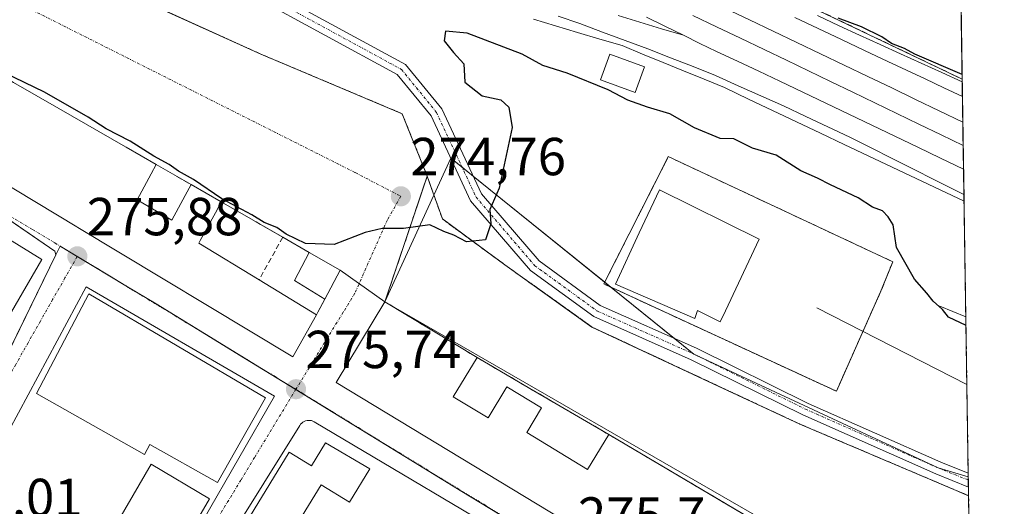
# Model space of a CAD drawing. Units: metres. Extents: x 607104 to 608416, y 4669106 to 4671424.
# Drawn here: x 608229 to 608414, y 4669556 to 4669647 of the extents above; entities that cross this region are included whole.
import ezdxf
from ezdxf.enums import TextEntityAlignment as Align

# ---------------------------------------------------------------- set-up
doc = ezdxf.new("R2010")
doc.units = ezdxf.units.M
doc.header["$MEASUREMENT"] = 0
for name, pattern in [('TRAZO_Y_PUNTO', [1, 0.5, -0.25, 0, -0.25]), ('TRAZOS', [0.75, 0.5, -0.25]), ('TRAZOSX2', [1.5, 1, -0.5])]:
    doc.linetypes.add(name, pattern=pattern)
for name, color, linetype, lineweight in [('Alambrada', 19, 'TRAZOS', 0), ('Camino', 19, 'Continuous', 0), ('Camino Cxs', 19, 'Continuous', 0), ('Camino eje', 39, 'TRAZO_Y_PUNTO', 13), ('Carátula', 7, 'Continuous', 5), ('Comarca CxS', 133, 'Continuous', 0), ('Comunidad Autónoma CxS', 142, 'Continuous', 0), ('Curva de nivel maestra', 36, 'Continuous', 30), ('Edificación', 1, 'Continuous', 13), ('Edificación Cxs', 1, 'Continuous', 13), ('Edificación ligera', 1, 'Continuous', 0), ('Edificación ligera Cxs', 1, 'Continuous', 0), ('Elemento construido', 1, 'Continuous', 0), ('Estación ferroviaria Cxs', 135, 'Continuous', 0), ('Estación ferroviaria superficial', 135, 'TRAZOSX2', 0), ('Explanada', 19, 'Continuous', 0), ('Explanada Cxs', 19, 'Continuous', 0), ('Ferrocarril', 142, 'Continuous', 0), ('Ferrocarril eje', 144, 'Continuous', 13), ('Instalación de energía eléctrica', 135, 'TRAZOSX2', 0), ('Instalación de energía eléctrica Cxs', 135, 'Continuous', 0), ('Municipio CxS', 142, 'Continuous', 0), ('Muro lineal', 1, 'TRAZOSX2', 13), ('Núcleo urbano', 19, 'Continuous', 0), ('Núcleo urbano CxS', 19, 'Continuous', 0), ('Obra de contención lineal', 1, 'TRAZOSX2', 13), ('Parque-jardín', 135, 'TRAZOSX2', 0), ('Parque-jardín CxS', 135, 'Continuous', 0), ('Provincia CxS', 1, 'Continuous', 0), ('Punto de cota en terreno', 7, 'Continuous', 0), ('Rótulo de punto de cota en terreno', 19, 'Continuous', 0), ('Tendido', 6, 'Continuous', 0), ('Valla', 19, 'TRAZOS', 0), ('Vegetación y arbolado urbanos', 2, 'Continuous', 0), ('Vegetación y arbolados urbanos CxS', 144, 'Continuous', 0), ('Vía urbana Cxs', 5, 'Continuous', 0), ('Vía urbana eje', 5, 'TRAZO_Y_PUNTO', 0)]:
    doc.layers.add(name, color=color, linetype=linetype, lineweight=lineweight)
doc.styles.add('Arial', font='txt', dxfattribs={"height": 0.2})

# ---------------------------------------------------------------- blocks, each defined once
blk = doc.blocks.new('5PATER')
at = {"layer": 'Carátula', "linetype": 'Continuous', "lineweight": 5}
h = blk.add_hatch(color=250, dxfattribs=at)
edge = h.paths.add_edge_path()
edge.add_ellipse((0, 0.01), major_axis=(-1.33, -1.34), ratio=0.999422, start_angle=0, end_angle=360)
blk = doc.blocks.new('*U158')
at = {"layer": 'Ferrocarril', "color": 142, "linetype": 'Continuous', "lineweight": 0}
blk.add_polyline3d([(608378.79, 4669647.93, 274.71), (608382.85, 4669645.98, 274.8), (608386.7, 4669644.23, 274.41), (608390.54, 4669642.48, 274.72), (608394.38, 4669640.73, 274.72), (608398.22, 4669638.99, 274.46), (608402.06, 4669637.24, 274.57), (608405.91, 4669635.49, 274.71), (608405.95, 4669633.01, 274.25), (608405.98, 4669631.03, 274.25), (608406.04, 4669626.56, 274.26), (608406.11, 4669622.1, 274.27), (608406.18, 4669617.63, 274.27), (608406.25, 4669613.17, 274.25), (608406.25, 4669613.17, 274.25), (608401.77, 4669615.3, 274.2), (608397.28, 4669617.42, 274.2), (608392.8, 4669619.55, 274.12), (608388.32, 4669621.67, 274.21), (608383.83, 4669623.79, 274.21), (608379.35, 4669625.92, 274.2), (608374.87, 4669628.05, 274.16), (608370.39, 4669630.17, 274.11), (608365.9, 4669632.29, 274.15), (608361.42, 4669634.42, 274.12), (608357.58, 4669635.99, 274.11), (608353.74, 4669637.57, 274.19), (608349.9, 4669639.14, 274.2), (608346.06, 4669640.71, 274.21), (608342.22, 4669642.28, 274.2), (608338.07, 4669643.52, 274.09), (608333.92, 4669644.75, 274.04), (608329.78, 4669645.98, 274.06), (608325.63, 4669647.21, 274.09)], dxfattribs=at)
blk = doc.blocks.new('*U164')
at = {"layer": 'Vía urbana Cxs', "color": 5, "linetype": 'Continuous', "lineweight": 0}
for points in [[(608209.28, 4669626.94, 275.81), (608240.17, 4669608.37, 275.9), (608240.37, 4669608.25, 275.9), (608280.62, 4669584.04, 275.74), (608285.02, 4669591.91, 275.81), (608285.3, 4669592.41, 275.81), (608286.6, 4669594.86, 275.76), (608289.47, 4669600.25, 275.47), (608283.69, 4669603.58, 275.54), (608278.73, 4669606.43, 275.32), (608267.21, 4669613.05, 275.01), (608261.55, 4669616.3, 275.13), (608255.02, 4669620.05, 275.17), (608249.4, 4669623.28, 275.04), (608249.31, 4669623.33, 275.04), (608236.8, 4669630.52, 275.28), (608228.34, 4669635.37, 275.14)], [(608210.87, 4669669.48, 274.52), (608274.64, 4669640.69, 274.47), (608301.08, 4669629.54, 274.39), (608305.75, 4669617.88, 274.49), (608297.85, 4669594.34, 275.72), (608288.7, 4669579.24, 275.71), (608406.3, 4669508.03, 275.63)], [(608327.08, 4669546.68, 275.71), (608284.62, 4669571.87, 275.73), (608284.37, 4669572, 275.73), (608284.1, 4669572.09, 275.73), (608283.83, 4669572.14, 275.73), (608283.55, 4669572.15, 275.73), (608283.27, 4669572.12, 275.73), (608282.99, 4669572.06, 275.73), (608282.73, 4669571.95, 275.73), (608282.49, 4669571.81, 275.73), (608282.27, 4669571.64, 275.74), (608282.07, 4669571.44, 275.74), (608281.9, 4669571.21, 275.74), (608255.27, 4669528.51, 275.74)], [(608250.48, 4669530.26, 275.83), (608277.19, 4669576.66, 275.75), (608241.94, 4669597.15, 275.88), (608216.52, 4669549.97, 275.96)], [(608207.06, 4669556.52, 275.98), (608233.62, 4669602.28, 275.89), (608184.45, 4669632.59, 275.73)]]:
    blk.add_polyline3d(points, dxfattribs=at)

msp = doc.modelspace()

# ---------------------------------------------------------------- linework, layer by layer
at = {"layer": 'Alambrada', "color": 19, "linetype": 'TRAZOS', "lineweight": 0}
for points in [[(608305.75, 4669617.88, 276.36), (608301.08, 4669629.54, 276.08), (608274.64, 4669640.69, 275.1), (608210.87, 4669669.48, 274.56), (608166.54, 4669686.86, 275.42), (608152.04, 4669694.47, 274.58), (608149.97, 4669693.44, 274.8), (608122.23, 4669700.7, 274.41), (608063.38, 4669720.93, 274.38), (608061.32, 4669717.56, 276.94)], [(608350.89, 4669621.51, 275.38), (608338.82, 4669597.69, 277.8), (608382.35, 4669577.6, 275.26), (608390.62, 4669596.21, 276.19)], [(608308.6, 4669609.84, 274.97), (608320.26, 4669601.28, 275.5), (608336.6, 4669589.62, 275.95), (608375.48, 4669571.46, 275.45), (608407.1, 4669558.04, 275.33)]]:
    msp.add_polyline3d(points, dxfattribs=at)
at = {"layer": 'Camino', "color": 19, "linetype": 'Continuous', "lineweight": 0}
for points in [[(608407.07, 4669559.66, 275.1), (608400.95, 4669562.13, 275.16), (608376.06, 4669573.15, 275.27), (608355.16, 4669583.47, 275.55), (608336.94, 4669591.58, 275.71), (608325.08, 4669600.21, 275.47), (608313.89, 4669613.26, 274.72), (608306.47, 4669629.15, 274.32), (608300.15, 4669636.89, 274.26), (608259.51, 4669659.01, 274.43), (608260.66, 4669661.11, 274.4), (608301.72, 4669638.78, 274.27), (608308.52, 4669630.43, 274.39), (608315.92, 4669614.57, 274.79), (608326.72, 4669601.98, 275.46), (608338.15, 4669593.67, 275.62), (608356.18, 4669585.64, 275.58), (608377.08, 4669575.32, 275.23), (608401.88, 4669564.34, 275.12), (608407.03, 4669562.27, 275.06)], [(608407.03, 4669562.27, 275.06), (608407.07, 4669559.66, 275.1)]]:
    msp.add_polyline3d(points, dxfattribs=at)
at = {"layer": 'Camino Cxs', "color": 19, "linetype": 'Continuous', "lineweight": 0}
msp.add_polyline3d([(608407.03, 4669562.27, 275.06), (608407.07, 4669559.66, 275.1), (608400.95, 4669562.13, 275.16), (608376.06, 4669573.15, 275.27), (608355.16, 4669583.47, 275.55), (608336.94, 4669591.58, 275.71), (608325.08, 4669600.21, 275.47), (608313.89, 4669613.26, 274.72), (608306.47, 4669629.15, 274.32), (608300.15, 4669636.89, 274.26), (608259.51, 4669659.01, 274.43), (608260.66, 4669661.11, 274.4), (608301.72, 4669638.78, 274.27), (608308.52, 4669630.43, 274.39), (608315.92, 4669614.57, 274.79), (608326.72, 4669601.98, 275.46), (608338.15, 4669593.67, 275.62), (608356.18, 4669585.64, 275.58), (608377.08, 4669575.32, 275.23), (608401.88, 4669564.34, 275.12), (608407.03, 4669562.27, 275.06)], close=True, dxfattribs=at)
at = {"layer": 'Camino eje', "color": 39, "linetype": 'TRAZO_Y_PUNTO', "lineweight": 13}
msp.add_polyline3d([(608260.08, 4669660.06, 274.41), (608300.94, 4669637.83, 274.26), (608307.5, 4669629.79, 274.35), (608314.91, 4669613.92, 274.75), (608325.9, 4669601.09, 275.45), (608337.54, 4669592.63, 275.65), (608355.67, 4669584.56, 275.56), (608376.57, 4669574.24, 275.24), (608401.42, 4669563.23, 275.12), (608407.05, 4669560.97, 275.08)], dxfattribs=at)
at = {"layer": 'Comarca CxS', "color": 133, "linetype": 'Continuous', "lineweight": 0}
msp.add_polyline3d([(608381.95, 4671193.62, 264.58), (608413.78, 4669123.51, 276.75), (608413.78, 4669123.51, 276.75), (607481.14, 4669109.41, 281.91)], dxfattribs=at)
at = {"layer": 'Comunidad Autónoma CxS', "color": 142, "linetype": 'Continuous', "lineweight": 0}
msp.add_polyline3d([(608381.95, 4671193.62, 264.58), (608413.78, 4669123.51, 276.75), (608413.78, 4669123.51, 276.75), (607481.14, 4669109.41, 281.91)], dxfattribs=at)
at = {"layer": 'Curva de nivel maestra', "color": 36, "linetype": 'Continuous', "lineweight": 30}
for points in [[(608405.89, 4669636.89, 275), (608397.05, 4669640.69, 275), (608395.11, 4669641.76, 275), (608392.69, 4669642.67, 275), (608390.84, 4669643.94, 275), (608387.02, 4669645.81, 275), (608382.66, 4669647.42, 275)], [(608406.61, 4669589.92, 275), (608403.34, 4669591.48, 275), (608402.23, 4669592.87, 275), (608400.47, 4669594.45, 275), (608399.29, 4669595.93, 275), (608396.94, 4669598.58, 275), (608393.61, 4669604.53, 275), (608393, 4669608.73, 275), (608392.02, 4669610.26, 275), (608390.99, 4669611.39, 275), (608389.08, 4669612.07, 275), (608386.4, 4669613.8, 275), (608381.22, 4669616.2, 275), (608378.84, 4669617.48, 275), (608375.72, 4669618.88, 275), (608371.06, 4669621.79, 275), (608366.62, 4669623.12, 275), (608363.18, 4669624.82, 275), (608360.61, 4669624.92, 275), (608355.8, 4669626.9, 275), (608351.16, 4669629.54, 275), (608346.97, 4669630.74, 275), (608343.3, 4669632.06, 275), (608339.64, 4669634.04, 275), (608331.97, 4669637.12, 275), (608327.43, 4669638.59, 275), (608323.52, 4669640.7, 275), (608313.26, 4669644.59, 275), (608309.2, 4669644.99, 275), (608308.94, 4669643.21, 275), (608310.67, 4669640.99, 275), (608312.6, 4669638.88, 275), (608312.79, 4669635.47, 275), (608316.05, 4669632.88, 275), (608319.53, 4669632.17, 275), (608321.01, 4669630.79, 275), (608321.66, 4669626.95, 275), (608319.24, 4669615.61, 275), (608317.5, 4669611.61, 275), (608317.65, 4669608.95, 275), (608316.7, 4669605.95, 275), (608313.13, 4669605.58, 275), (608310.76, 4669606.78, 275), (608308.85, 4669607.51, 275), (608306.28, 4669608.74, 275), (608301.3, 4669608.04, 275), (608297.3, 4669608.07, 275), (608294.15, 4669607.33, 275), (608288.32, 4669605.06, 275), (608282.95, 4669605.26, 275), (608279.33, 4669606.97, 275), (608277.61, 4669608.26, 275), (608275.21, 4669609.18, 275), (608272.96, 4669610.6, 275), (608267.3, 4669613.61, 275), (608261.99, 4669617.21, 275), (608259.18, 4669618.81, 275), (608257.48, 4669620.04, 275), (608254.61, 4669621.62, 275), (608250.15, 4669624.41, 275), (608245.66, 4669626.72, 275), (608242.32, 4669628.9, 275), (608234.13, 4669633.59, 275), (608226.62, 4669637.2, 275)]]:
    msp.add_polyline3d(points, dxfattribs=at)
at = {"layer": 'Edificación', "color": 1, "linetype": 'Continuous', "lineweight": 13}
for points in [[(608285.02, 4669591.91, 282.35), (608280.62, 4669584.04, 282.34), (608240.37, 4669608.25, 288.51), (608240.37, 4669608.25, 288.53), (608240.17, 4669608.37, 288.92), (608209.28, 4669626.94, 289.15), (608209.26, 4669626.95, 289.15), (608208.73, 4669627.27, 289.08), (608196.53, 4669634.62, 285.83), (608196.37, 4669634.71, 285.83), (608151.03, 4669661.98, 283.15), (608159.02, 4669675.2, 280.74)], [(608255.02, 4669620.05, 280.37), (608249.4, 4669623.28, 280.64), (608249.31, 4669623.33, 280.52), (608236.8, 4669630.52, 278.43), (608228.34, 4669635.37, 279.14), (608220.7, 4669639.76, 278.88), (608220.59, 4669639.83, 278.88), (608217.97, 4669641.33, 279.5), (608208.71, 4669646.65, 280.74), (608208.58, 4669646.72, 280.74), (608204.95, 4669648.81, 281.87), (608204.94, 4669648.82, 281.87), (608204.91, 4669648.83, 281.87), (608195.25, 4669654.38, 279.09)], [(608261.55, 4669616.3, 279.16), (608260.43, 4669614.22, 280.21), (608257.97, 4669609.63, 282.75), (608251.45, 4669613.4, 282.71), (608254.06, 4669618.26, 280.48), (608255.02, 4669620.05, 280.37)], [(608267.21, 4669613.05, 279.79), (608261.55, 4669616.3, 279.16)], [(608367.87, 4669606.08, 283.49), (608361.57, 4669592.67, 283.63), (608360.62, 4669590.6, 280.27), (608356.37, 4669592.73, 282.08), (608355.87, 4669591.23, 279.22), (608340.99, 4669597.65, 281.19), (608345.46, 4669607.25, 282.25), (608349.21, 4669615.28, 278.46), (608367.87, 4669606.08, 283.49)], [(608267.21, 4669613.05, 279.79), (608266.11, 4669611.02, 281.2), (608263.28, 4669605.83, 281.95), (608263.01, 4669605.34, 282.46), (608274.29, 4669598.46, 281.82)], [(608274.29, 4669598.46, 281.82), (608285.02, 4669591.91, 282.35)], [(608275.46, 4669576.36, 284.97), (608266.5, 4669560.49, 284.32), (608253.86, 4669567.62, 287.47), (608252.82, 4669565.78, 280.56), (608232.6, 4669577.19, 284.74), (608242.45, 4669595.85, 288.82), (608275.46, 4669576.36, 284.97)], [(608407.86, 4669508.27, 282.28), (608407.85, 4669508.28, 282.29), (608406.82, 4669508.92, 282.81), (608406.3, 4669508.03, 282.51), (608288.7, 4669579.24, 282.76), (608297.85, 4669594.34, 278.93)], [(608297.85, 4669594.34, 278.93), (608315.09, 4669583.9, 279.48)], [(608315.09, 4669583.9, 279.48), (608310.64, 4669576.55, 282.66), (608317.14, 4669572.62, 282.29), (608320.65, 4669578.42, 279.62), (608327.18, 4669574.48, 280.21), (608324.38, 4669569.86, 286.85), (608335.77, 4669562.96, 286.41), (608339.73, 4669569.51, 282.84)], [(608286.73, 4669567.95, 285.39), (608295.01, 4669563.09, 285.51), (608291.21, 4669556.85, 285.3), (608285.89, 4669560.1, 286.17), (608268.44, 4669531.56, 285.85), (608273.72, 4669528.33, 283.86), (608269.35, 4669521.17, 285.55), (608261.35, 4669526.05, 282.55), (608263.76, 4669529.96, 286.14), (608259.55, 4669532.87, 283.15), (608279.92, 4669566.18, 284.64), (608284.1, 4669563.63, 286.89), (608286.73, 4669567.95, 285.39)], [(608339.73, 4669569.51, 282.84), (608407.54, 4669529.4, 282.81)], [(608245.8, 4669549.68, 286.46), (608245.8, 4669549.69, 286.51), (608254.08, 4669563.96, 288.28), (608265, 4669557.48, 286.18), (608256.9, 4669543.52, 285.73), (608256.74, 4669543.25, 284.82)]]:
    msp.add_polyline3d(points, dxfattribs=at)
at = {"layer": 'Edificación Cxs', "color": 1, "linetype": 'Continuous', "lineweight": 13}
msp.add_polyline3d([(608228.34, 4669635.37, 279.14), (608236.8, 4669630.52, 278.43), (608249.31, 4669623.33, 280.52), (608249.4, 4669623.28, 280.64), (608255.02, 4669620.05, 280.37), (608254.06, 4669618.26, 280.48), (608251.45, 4669613.4, 282.71), (608257.97, 4669609.63, 282.75), (608260.43, 4669614.22, 280.21), (608261.55, 4669616.3, 279.16), (608267.21, 4669613.05, 279.79), (608267.21, 4669613.05, 279.79), (608266.11, 4669611.02, 281.2), (608263.28, 4669605.83, 281.95), (608263.01, 4669605.34, 282.46), (608274.29, 4669598.46, 281.82), (608285.02, 4669591.91, 282.35), (608280.62, 4669584.04, 282.34), (608240.37, 4669608.25, 288.51), (608240.37, 4669608.25, 288.53), (608240.17, 4669608.37, 288.92), (608209.28, 4669626.94, 289.15)], dxfattribs=at)
for points in [[(608367.87, 4669606.08, 283.49), (608361.57, 4669592.67, 283.63), (608360.62, 4669590.6, 280.27), (608356.37, 4669592.73, 282.08), (608355.87, 4669591.23, 279.22), (608340.99, 4669597.65, 281.19), (608345.46, 4669607.25, 282.25), (608349.21, 4669615.28, 278.46), (608367.87, 4669606.08, 283.49)], [(608275.46, 4669576.36, 284.97), (608266.5, 4669560.49, 284.32), (608253.86, 4669567.62, 287.47), (608252.82, 4669565.78, 280.56), (608232.6, 4669577.19, 284.75), (608242.45, 4669595.85, 288.82), (608275.46, 4669576.36, 284.97)], [(608297.85, 4669594.34, 278.93), (608315.09, 4669583.9, 279.48), (608310.64, 4669576.55, 282.66), (608317.14, 4669572.62, 282.29), (608320.65, 4669578.42, 279.62), (608327.18, 4669574.48, 280.21), (608324.38, 4669569.86, 286.85), (608335.77, 4669562.96, 286.41), (608339.73, 4669569.51, 282.84), (608407.54, 4669529.4, 282.81), (608407.86, 4669508.27, 282.28), (608407.85, 4669508.28, 282.29), (608406.82, 4669508.92, 282.81), (608406.3, 4669508.03, 282.51), (608288.7, 4669579.24, 282.76), (608297.85, 4669594.34, 278.93)], [(608286.73, 4669567.95, 285.39), (608295.01, 4669563.09, 285.51), (608291.21, 4669556.85, 285.3), (608285.89, 4669560.1, 286.17), (608268.44, 4669531.56, 285.85), (608273.72, 4669528.33, 283.86), (608269.35, 4669521.17, 285.55), (608261.35, 4669526.05, 282.55), (608263.76, 4669529.96, 286.14), (608259.55, 4669532.87, 283.15), (608279.92, 4669566.18, 284.64), (608284.1, 4669563.63, 286.89), (608286.73, 4669567.95, 285.39)], [(608256.74, 4669543.25, 284.82), (608252.43, 4669545.79, 288.07), (608245.8, 4669549.68, 286.46), (608245.8, 4669549.69, 286.51), (608254.08, 4669563.96, 288.28), (608265, 4669557.48, 286.18), (608256.9, 4669543.52, 285.73), (608256.74, 4669543.25, 284.82)]]:
    msp.add_polyline3d(points, close=True, dxfattribs=at)
at = {"layer": 'Edificación ligera', "color": 1, "linetype": 'Continuous', "lineweight": 0}
for points in [[(608346.41, 4669638.32, 277.33), (608344.69, 4669633.53, 276.07), (608338.21, 4669635.87, 277.05), (608339.93, 4669640.66, 277.86), (608346.41, 4669638.32, 277.33)], [(608286.6, 4669594.86, 278.55), (608280.89, 4669598.34, 277.47), (608283.69, 4669603.58, 278.59)], [(608283.69, 4669603.58, 278.59), (608289.47, 4669600.25, 278.27)], [(608289.47, 4669600.25, 278.27), (608286.6, 4669594.86, 278.55)]]:
    msp.add_polyline3d(points, dxfattribs=at)
at = {"layer": 'Edificación ligera Cxs', "color": 1, "linetype": 'Continuous', "lineweight": 0}
for points in [[(608346.41, 4669638.32, 277.33), (608344.69, 4669633.53, 276.07), (608338.21, 4669635.87, 277.05), (608339.93, 4669640.66, 277.86), (608346.41, 4669638.32, 277.33)], [(608289.47, 4669600.25, 278.27), (608286.6, 4669594.86, 278.55), (608280.89, 4669598.34, 277.47), (608283.69, 4669603.58, 278.59), (608289.47, 4669600.25, 278.27)]]:
    msp.add_polyline3d(points, close=True, dxfattribs=at)
at = {"layer": 'Elemento construido', "color": 1, "linetype": 'Continuous', "lineweight": 0}
for points in [[(608207.06, 4669556.52, 276), (608233.62, 4669602.28, 277.09), (608184.45, 4669632.59, 276.02), (608155.68, 4669586.99, 275.91), (608207.06, 4669556.52, 276)], [(608250.48, 4669530.26, 276.48), (608277.19, 4669576.66, 278.68), (608241.94, 4669597.15, 283.51), (608216.52, 4669549.97, 276.06), (608250.48, 4669530.26, 276.48)], [(608327.08, 4669546.68, 276.07), (608284.62, 4669571.87, 276.44), (608284.37, 4669572, 276.1), (608284.1, 4669572.09, 275.83), (608283.83, 4669572.14, 275.74), (608283.55, 4669572.15, 275.74), (608283.27, 4669572.12, 275.74), (608282.99, 4669572.06, 275.74), (608282.73, 4669571.95, 275.79), (608282.49, 4669571.81, 275.92), (608282.27, 4669571.64, 276.07), (608282.07, 4669571.44, 276.24), (608281.9, 4669571.21, 276.41), (608255.27, 4669528.51, 275.8)]]:
    msp.add_polyline3d(points, dxfattribs=at)
at = {"layer": 'Estación ferroviaria Cxs', "color": 135, "linetype": 'Continuous', "lineweight": 0}
msp.add_polyline3d([(608229.41, 4669723.81, 274.55), (608247.37, 4669714.17, 274.62), (608248.35, 4669713.66, 274.76), (608293.56, 4669689.55, 274.53), (608360.1, 4669657.93, 274.98), (608405.9, 4669636.01, 274.83), (608407.1, 4669558.04, 275.15), (608403.03, 4669559.76, 275.21), (608375.48, 4669571.46, 275.37), (608370.16, 4669573.94, 275.4), (608361.18, 4669578.14, 275.52), (608336.6, 4669589.62, 275.8), (608320.26, 4669601.28, 275.39), (608316.74, 4669603.86, 275.04), (608308.6, 4669609.84, 274.79), (608307, 4669614.34, 274.61), (608306.88, 4669614.68, 274.59), (608305.75, 4669617.88, 274.49), (608301.08, 4669629.54, 274.39), (608274.64, 4669640.69, 274.47), (608255.37, 4669649.39, 274.51), (608255.28, 4669649.43, 274.51), (608242.02, 4669655.42, 274.47), (608210.87, 4669669.48, 274.52)], dxfattribs=at)
at = {"layer": 'Estación ferroviaria superficial', "color": 135, "linetype": 'TRAZOSX2', "lineweight": 0}
for points in [[(608198.13, 4669744.83, 273.93), (608216.05, 4669735.31, 274.85), (608227.46, 4669727.94, 275.2), (608229.41, 4669723.81, 274.55), (608247.37, 4669714.17, 274.62), (608248.35, 4669713.66, 274.76), (608293.56, 4669689.55, 274.53), (608360.1, 4669657.93, 274.98), (608405.9, 4669636.01, 274.83)], [(608305.75, 4669617.88, 274.49), (608301.08, 4669629.54, 274.39), (608274.64, 4669640.69, 274.47), (608255.37, 4669649.39, 274.51), (608255.28, 4669649.43, 274.51), (608242.02, 4669655.42, 274.47), (608210.87, 4669669.48, 274.52), (608167.7, 4669686.4, 274.56), (608166.54, 4669686.86, 274.6)], [(608305.75, 4669617.88, 274.49), (608301.08, 4669629.54, 274.39), (608274.64, 4669640.69, 274.47), (608255.37, 4669649.39, 274.51), (608255.28, 4669649.43, 274.51), (608242.02, 4669655.42, 274.47), (608210.87, 4669669.48, 274.52), (608167.7, 4669686.4, 274.56), (608166.54, 4669686.86, 274.6)], [(608405.9, 4669636.01, 274.83), (608407.03, 4669562.27, 275.06)], [(608308.6, 4669609.84, 274.79), (608307, 4669614.34, 274.61), (608306.88, 4669614.68, 274.59), (608305.75, 4669617.88, 274.49)], [(608407.1, 4669558.04, 275.15), (608403.03, 4669559.76, 275.21), (608375.48, 4669571.46, 275.37), (608370.16, 4669573.94, 275.4), (608361.18, 4669578.14, 275.52), (608336.6, 4669589.62, 275.8), (608320.26, 4669601.28, 275.39), (608316.74, 4669603.86, 275.04), (608308.6, 4669609.84, 274.79)], [(608407.03, 4669562.27, 275.06), (608407.05, 4669560.97, 275.08)], [(608407.05, 4669560.97, 275.08), (608407.07, 4669559.66, 275.1)], [(608407.07, 4669559.66, 275.1), (608407.1, 4669558.04, 275.15)]]:
    msp.add_polyline3d(points, dxfattribs=at)
at = {"layer": 'Explanada', "color": 19, "linetype": 'Continuous', "lineweight": 0}
for points in [[(608166.54, 4669686.86, 275.42), (608210.87, 4669669.48, 274.56), (608274.64, 4669640.69, 275.1), (608301.08, 4669629.54, 276.08), (608305.75, 4669617.88, 276.36)], [(608255.02, 4669620.05, 280.37), (608249.4, 4669623.28, 280.64), (608249.31, 4669623.33, 280.52), (608236.8, 4669630.52, 278.43), (608228.34, 4669635.37, 279.14), (608220.7, 4669639.76, 278.88), (608220.59, 4669639.83, 278.88), (608217.97, 4669641.33, 279.5), (608208.71, 4669646.65, 280.74), (608208.58, 4669646.72, 280.74), (608204.95, 4669648.81, 281.87), (608204.94, 4669648.82, 281.87), (608204.91, 4669648.83, 281.87), (608195.25, 4669654.38, 279.09)], [(608261.55, 4669616.3, 279.16), (608260.43, 4669614.22, 280.21), (608257.97, 4669609.63, 282.75), (608251.45, 4669613.4, 282.71), (608254.06, 4669618.26, 280.48), (608255.02, 4669620.05, 280.37)], [(608305.75, 4669617.88, 276.36), (608297.85, 4669594.34, 278.93)], [(608267.21, 4669613.05, 279.79), (608261.55, 4669616.3, 279.16)], [(608278.73, 4669606.43, 277.75), (608267.21, 4669613.05, 279.79)], [(608283.69, 4669603.58, 278.59), (608278.73, 4669606.43, 277.75)], [(608283.69, 4669603.58, 278.59), (608289.47, 4669600.25, 278.27)], [(608297.85, 4669594.34, 278.93), (608289.47, 4669600.25, 278.27)]]:
    msp.add_polyline3d(points, dxfattribs=at)
at = {"layer": 'Explanada Cxs', "color": 19, "linetype": 'Continuous', "lineweight": 0}
msp.add_polyline3d([(608210.87, 4669669.48, 274.56), (608274.64, 4669640.69, 275.1), (608301.08, 4669629.54, 276.08), (608305.75, 4669617.88, 276.36), (608297.85, 4669594.34, 278.93), (608297.85, 4669594.34, 278.93), (608289.47, 4669600.25, 278.27), (608283.69, 4669603.58, 278.59), (608278.73, 4669606.43, 277.75), (608267.21, 4669613.05, 279.79), (608261.55, 4669616.3, 279.16), (608260.43, 4669614.22, 280.21), (608257.97, 4669609.63, 282.75), (608251.45, 4669613.4, 282.71), (608254.06, 4669618.26, 280.48), (608255.02, 4669620.05, 280.37), (608249.4, 4669623.28, 280.64), (608249.31, 4669623.33, 280.52), (608236.8, 4669630.52, 278.43), (608228.34, 4669635.37, 279.14)], dxfattribs=at)
at = {"layer": 'Ferrocarril eje', "color": 144, "linetype": 'Continuous', "lineweight": 13}
for points in [[(608361.62, 4669649.25, 274.18), (608366.06, 4669647.12, 274.22), (608370.5, 4669644.99, 274.21), (608374.94, 4669642.87, 274.22), (608379.38, 4669640.74, 274.21), (608383.82, 4669638.61, 274.22), (608388.26, 4669636.49, 274.23), (608392.7, 4669634.36, 274.26), (608397.14, 4669632.23, 274.26), (608401.58, 4669630.11, 274.25), (608406.02, 4669627.98, 274.26)], [(608325.63, 4669647.21, 274.09), (608329.78, 4669645.98, 274.06), (608333.92, 4669644.75, 274.04), (608338.07, 4669643.52, 274.09), (608342.22, 4669642.28, 274.2), (608346.06, 4669640.71, 274.21), (608349.9, 4669639.14, 274.2), (608353.74, 4669637.57, 274.19), (608357.58, 4669635.99, 274.11), (608361.42, 4669634.42, 274.12), (608365.9, 4669632.29, 274.15), (608370.39, 4669630.17, 274.11), (608374.87, 4669628.05, 274.16), (608379.35, 4669625.92, 274.2), (608383.83, 4669623.79, 274.21), (608388.32, 4669621.67, 274.21), (608392.8, 4669619.55, 274.12), (608397.28, 4669617.42, 274.2), (608401.77, 4669615.3, 274.2), (608406.25, 4669613.17, 274.25)], [(608330.26, 4669647.8, 274.07), (608334.34, 4669646.4, 274.08), (608338.57, 4669644.83, 274.11), (608342.81, 4669643.27, 274.17), (608347.04, 4669641.7, 274.2), (608351.28, 4669640.02, 274.19), (608355.51, 4669638.35, 274.2), (608359.75, 4669636.67, 274.15), (608363.99, 4669634.78, 274.14), (608368.23, 4669632.88, 274.15), (608372.47, 4669630.99, 274.12), (608376.6, 4669629.04, 274.19), (608380.74, 4669627.09, 274.2), (608384.87, 4669625.14, 274.22), (608388.84, 4669623.14, 274.21), (608392.81, 4669621.14, 274.16), (608396.77, 4669619.15, 274.2), (608400.74, 4669617.15, 274.23), (608404.71, 4669615.15, 274.23), (608406.23, 4669614.43, 274.23)], [(608341.48, 4669647.91, 274.14), (608345.56, 4669646.68, 274.17), (608349.64, 4669645.45, 274.18), (608353.72, 4669644.22, 274.18)], [(608346.8, 4669647.62, 274.17), (608350.26, 4669645.92, 274.18), (608353.72, 4669644.22, 274.18)], [(608355.45, 4669647.93, 274.21), (608359.91, 4669645.81, 274.19), (608364.38, 4669643.68, 274.22), (608368.85, 4669641.56, 274.22), (608372.99, 4669639.56, 274.22), (608377.13, 4669637.56, 274.21), (608381.26, 4669635.56, 274.23), (608385.4, 4669633.56, 274.28), (608389.54, 4669631.56, 274.27), (608393.68, 4669629.56, 274.27), (608397.81, 4669627.57, 274.26), (608401.95, 4669625.57, 274.27), (608406.09, 4669623.57, 274.27)], [(608374.59, 4669647.57, 274.23), (608378.94, 4669645.5, 274.44), (608383.29, 4669643.44, 274.17), (608387.63, 4669641.38, 274.3), (608391.98, 4669639.32, 274.35), (608395.47, 4669637.68, 274.22), (608398.96, 4669636.04, 274.32), (608402.46, 4669634.4, 274.33), (608405.95, 4669632.76, 274.25)], [(608378.79, 4669647.93, 274.71), (608382.85, 4669645.98, 274.8), (608386.7, 4669644.23, 274.41), (608390.54, 4669642.48, 274.72), (608394.38, 4669640.73, 274.72), (608398.22, 4669638.99, 274.46), (608402.06, 4669637.24, 274.57), (608405.91, 4669635.49, 274.71)], [(608353.72, 4669644.22, 274.18), (608356.81, 4669642.71, 274.17), (608359.9, 4669641.19, 274.18), (608363.86, 4669639.35, 274.19), (608367.83, 4669637.5, 274.19), (608371.79, 4669635.66, 274.19), (608376.09, 4669633.6, 274.19), (608380.38, 4669631.53, 274.21), (608384.68, 4669629.47, 274.24), (608388.97, 4669627.4, 274.25), (608393.27, 4669625.34, 274.24), (608397.57, 4669623.27, 274.24), (608401.86, 4669621.21, 274.27), (608406.16, 4669619.14, 274.28)], [(608405.91, 4669635.49, 274.71), (608405.95, 4669633.01, 274.25)], [(608405.95, 4669633.01, 274.25), (608405.98, 4669631.03, 274.25), (608406.04, 4669626.56, 274.26), (608406.11, 4669622.1, 274.27), (608406.18, 4669617.63, 274.27), (608406.25, 4669613.17, 274.25)], [(608405.95, 4669633.01, 274.25), (608406.25, 4669613.17, 274.25)], [(608401.73, 4669593.5, 274.93), (608404.16, 4669592.51, 274.91), (608406.58, 4669591.52, 274.88)]]:
    msp.add_polyline3d(points, dxfattribs=at)
at = {"layer": 'Instalación de energía eléctrica', "color": 135, "linetype": 'TRAZOSX2', "lineweight": 0}
for points in [[(608390.62, 4669596.21, 275.19), (608382.35, 4669577.6, 275.2), (608338.82, 4669597.69, 275.62), (608350.62, 4669620.98, 275.18), (608350.89, 4669621.51, 275.19)], [(608350.89, 4669621.51, 275.19), (608354.97, 4669619.6, 275.15), (608392.89, 4669601.83, 275)], [(608392.89, 4669601.83, 275), (608390.62, 4669596.21, 275.19)]]:
    msp.add_polyline3d(points, dxfattribs=at)
at = {"layer": 'Instalación de energía eléctrica Cxs', "color": 135, "linetype": 'Continuous', "lineweight": 0}
msp.add_polyline3d([(608390.62, 4669596.21, 275.19), (608382.35, 4669577.6, 275.2), (608338.82, 4669597.69, 275.62), (608350.62, 4669620.98, 275.18), (608350.89, 4669621.51, 275.19), (608354.97, 4669619.6, 275.15), (608392.89, 4669601.83, 275), (608390.62, 4669596.21, 275.19)], close=True, dxfattribs=at)
at = {"layer": 'Municipio CxS', "color": 142, "linetype": 'Continuous', "lineweight": 0}
msp.add_polyline3d([(608381.95, 4671193.62, 264.58), (608413.78, 4669123.51, 276.75), (608413.78, 4669123.51, 276.75), (607481.14, 4669109.41, 281.91)], dxfattribs=at)
at = {"layer": 'Muro lineal', "color": 1, "linetype": 'TRAZOSX2', "lineweight": 13}
for points in [[(608350.89, 4669621.51, 275.38), (608392.89, 4669601.83, 275.14)], [(608255.02, 4669620.05, 280.37), (608261.55, 4669616.3, 279.16)], [(608267.21, 4669613.05, 279.79), (608278.73, 4669606.43, 277.75)], [(608278.73, 4669606.43, 277.75), (608274.29, 4669598.46, 281.82)], [(608278.73, 4669606.43, 277.75), (608283.69, 4669603.58, 278.59)], [(608286.6, 4669594.86, 278.55), (608285.3, 4669592.41, 281.95), (608285.02, 4669591.91, 282.35)], [(608315.09, 4669583.9, 279.48), (608339.73, 4669569.51, 282.84)]]:
    msp.add_polyline3d(points, dxfattribs=at)
at = {"layer": 'Núcleo urbano', "color": 19, "linetype": 'Continuous', "lineweight": 0}
for points in [[(607952.73, 4669729.74, 274.05), (607954.2, 4669728.73, 274.06), (607979.69, 4669711.21, 276.73), (608021.06, 4669696.16, 276.42), (608032.71, 4669691.93, 276.41), (608043, 4669688.18, 275.98), (608094.02, 4669669.63, 276.81), (608106.39, 4669676.23, 274.81), (608111.94, 4669679.19, 274.48), (608115.17, 4669680.92, 274.57), (608120, 4669683.49, 274.57), (608128.34, 4669677.76, 274.48), (608136.37, 4669672.25, 274.51), (608141.08, 4669669.02, 274.27), (608143.22, 4669667.55, 273.64), (608146.23, 4669665.48, 273.09), (608148.48, 4669663.94, 273.94), (608151.12, 4669662.13, 275.08), (608153.45, 4669660.53, 275.35), (608218.57, 4669615.82, 275.8), (608236.06, 4669603.81, 275.89), (608236.26, 4669603.14, 275.9)], [(607952.73, 4669729.74, 274.05), (607954.2, 4669728.73, 274.06), (607979.69, 4669711.21, 276.73), (608021.06, 4669696.16, 276.42), (608032.71, 4669691.93, 276.41), (608043, 4669688.18, 275.98), (608094.02, 4669669.63, 276.81), (608106.39, 4669676.23, 274.81), (608111.94, 4669679.19, 274.48), (608115.17, 4669680.92, 274.57), (608120, 4669683.49, 274.57), (608128.34, 4669677.76, 274.48), (608136.37, 4669672.25, 274.51), (608141.08, 4669669.02, 274.27), (608143.22, 4669667.55, 273.64), (608146.23, 4669665.48, 273.09), (608148.48, 4669663.94, 273.94), (608151.12, 4669662.13, 275.08), (608153.45, 4669660.53, 275.35), (608218.57, 4669615.82, 275.8), (608236.06, 4669603.81, 275.89), (608236.26, 4669603.14, 275.9)], [(608405.68, 4669650.08, 275.76), (608405.72, 4669647.56, 275.72), (608405.9, 4669636.01, 274.83), (608407.03, 4669562.27, 275.06), (608407.04, 4669561.58, 275.07)], [(608407.04, 4669561.58, 275.07), (608401.41, 4669563.23, 275.12), (608355.67, 4669584.56, 275.56), (608352.03, 4669587.49, 275.66), (608340.12, 4669597.09, 275.64), (608338.98, 4669598.01, 275.62), (608314.41, 4669617.82, 274.67), (608312.28, 4669619.53, 274.56), (608310.16, 4669621.24, 274.48), (608297.85, 4669594.34, 275.72), (608407.51, 4669531.12, 275.7)], [(608236.26, 4669603.14, 275.9), (608211.88, 4669553.19, 275.96), (608211.21, 4669551.81, 275.96), (608210.43, 4669550.21, 275.97), (608210.41, 4669550.17, 275.97)], [(608236.26, 4669603.14, 275.9), (608211.88, 4669553.19, 275.96), (608211.21, 4669551.81, 275.96), (608210.43, 4669550.21, 275.97), (608210.41, 4669550.17, 275.97)], [(608382.45, 4669516.24, 275.63), (608379.01, 4669518.33, 275.66), (608340.41, 4669541.75, 275.65), (608336.69, 4669544.01, 275.65), (608332.18, 4669546.75, 275.69), (608312.23, 4669558.86, 275.75), (608281.16, 4669577.92, 275.71), (608281.04, 4669578, 275.72), (608270.65, 4669584.37, 275.87), (608255.01, 4669593.96, 275.88), (608249.35, 4669597.35, 275.86), (608246.26, 4669599.2, 275.86), (608240.24, 4669602.8, 275.85), (608237.03, 4669604.72, 275.88), (608236.26, 4669603.14, 275.9)], [(608382.45, 4669516.24, 275.63), (608379.01, 4669518.33, 275.66), (608340.41, 4669541.75, 275.65), (608336.69, 4669544.01, 275.65), (608332.18, 4669546.75, 275.69), (608312.23, 4669558.86, 275.75), (608281.16, 4669577.92, 275.71), (608281.04, 4669578, 275.72), (608270.65, 4669584.37, 275.87), (608255.01, 4669593.96, 275.88), (608249.35, 4669597.35, 275.86), (608246.26, 4669599.2, 275.86), (608240.24, 4669602.8, 275.85), (608237.03, 4669604.72, 275.88), (608236.26, 4669603.14, 275.9)]]:
    msp.add_polyline3d(points, dxfattribs=at)
at = {"layer": 'Núcleo urbano CxS', "color": 19, "linetype": 'Continuous', "lineweight": 0}
for points in [[(608202.18, 4669756.82, 274.77), (608242.38, 4669732.9, 275.66), (608320.22, 4669691.14, 275.77), (608350.8, 4669676.45, 275.98), (608405.68, 4669650.08, 275.76), (608407.04, 4669561.58, 275.07), (608401.42, 4669563.23, 275.12), (608355.67, 4669584.56, 275.56), (608310.16, 4669621.24, 274.48), (608297.85, 4669594.34, 275.72), (608407.51, 4669531.12, 275.7), (608407.82, 4669511.02, 275.68), (608403.32, 4669503.6, 275.62), (608382.45, 4669516.24, 275.63), (608379.01, 4669518.33, 275.66), (608336.69, 4669544.01, 275.65), (608312.23, 4669558.86, 275.75), (608281.04, 4669578, 275.72), (608255.02, 4669593.96, 275.88), (608249.35, 4669597.35, 275.86), (608237.03, 4669604.72, 275.88), (608236.26, 4669603.14, 275.9), (608236.06, 4669603.81, 275.89), (608120, 4669683.49, 274.57)], [(607979.69, 4669711.21, 276.73), (608094.02, 4669669.63, 276.81), (608120, 4669683.49, 274.57), (608236.06, 4669603.81, 275.89), (608236.26, 4669603.14, 275.9), (608236.26, 4669603.14, 275.9), (608210.41, 4669550.17, 275.97), (608210.18, 4669550.3, 275.97), (608176.36, 4669569.84, 275.9), (608111.23, 4669607.47, 275.72), (608096.06, 4669582.5, 275.9), (608090.15, 4669572.82, 275.96), (608086.66, 4669567.11, 276.04), (608091.88, 4669564.75, 276.12), (608123.08, 4669550.64, 276.33), (608159.78, 4669534.04, 276.31), (608150.6, 4669518.58, 276.48), (608186.89, 4669502.94, 276.27), (608226.03, 4669486.06, 276.03), (608285.26, 4669460.51, 276.03), (608285.41, 4669460.45, 276.03), (608253.47, 4669405.46, 276.46)]]:
    msp.add_polyline3d(points, dxfattribs=at)
msp.add_polyline3d([(608382.45, 4669516.24, 275.63), (608351.89, 4669464.97, 275.92), (608329.1, 4669478.38, 275.9), (608314.62, 4669486.92, 275.84), (608306.54, 4669491.94, 275.88), (608304.45, 4669493.24, 275.88), (608250.11, 4669527.02, 275.79), (608216.28, 4669546.77, 275.95), (608210.41, 4669550.17, 275.97), (608236.26, 4669603.14, 275.9), (608237.03, 4669604.72, 275.88), (608249.35, 4669597.35, 275.86), (608255.02, 4669593.96, 275.88), (608281.04, 4669578, 275.72), (608312.23, 4669558.86, 275.75), (608336.69, 4669544.01, 275.65), (608379.01, 4669518.33, 275.66), (608382.45, 4669516.24, 275.63)], close=True, dxfattribs=at)
at = {"layer": 'Obra de contención lineal', "color": 1, "linetype": 'TRAZOSX2', "lineweight": 13}
msp.add_polyline3d([(607989.72, 4669877.98, 275.7), (607997.96, 4669871.6, 275.54), (608006.96, 4669864.94, 275.97), (608012.32, 4669860.61, 275.76), (608018.55, 4669856.22, 275.98), (608025.32, 4669852.62, 277.23), (608033.19, 4669848.8, 276.01), (608077.03, 4669827.55, 276.18), (608130.21, 4669802.59, 275.32), (608187.71, 4669774.73, 276.03), (608188.55, 4669769.75, 275.63), (608185.86, 4669765.03, 279.53), (608185.19, 4669762.01, 275.03), (608186.11, 4669751.21, 275.13), (608216.05, 4669735.31, 275.62), (608227.46, 4669727.94, 275.63), (608229.41, 4669723.81, 276.22), (608247.37, 4669714.17, 277.78), (608248.35, 4669713.66, 276.03), (608293.56, 4669689.55, 275.85), (608360.1, 4669657.93, 283.76), (608405.9, 4669636.01, 276.04)], dxfattribs=at)
at = {"layer": 'Parque-jardín', "color": 135, "linetype": 'TRAZOSX2', "lineweight": 0}
for points in [[(608297.85, 4669594.34, 275.72), (608304.6, 4669614.46, 274.63), (608304.93, 4669615.45, 274.59), (608305.75, 4669617.88, 274.49)], [(608308.6, 4669609.84, 274.79), (608307, 4669614.34, 274.61), (608306.88, 4669614.68, 274.59), (608305.75, 4669617.88, 274.49)], [(608407.1, 4669558.04, 275.15), (608403.03, 4669559.76, 275.21), (608375.48, 4669571.46, 275.37), (608370.16, 4669573.94, 275.4), (608361.18, 4669578.14, 275.52), (608336.6, 4669589.62, 275.8), (608320.26, 4669601.28, 275.39), (608316.74, 4669603.86, 275.04), (608308.6, 4669609.84, 274.79)], [(608315.09, 4669583.9, 275.79), (608297.85, 4669594.34, 275.72)], [(608339.73, 4669569.51, 275.84), (608324.98, 4669578.12, 275.77), (608315.09, 4669583.9, 275.79)], [(608407.54, 4669529.4, 275.73), (608381.01, 4669545.09, 275.67), (608379.3, 4669546.11, 275.68), (608339.73, 4669569.51, 275.84)], [(608407.1, 4669558.04, 275.15), (608407.54, 4669529.4, 275.73)]]:
    msp.add_polyline3d(points, dxfattribs=at)
at = {"layer": 'Parque-jardín CxS', "color": 135, "linetype": 'Continuous', "lineweight": 0}
msp.add_polyline3d([(608407.1, 4669558.04, 275.15), (608407.54, 4669529.4, 275.73), (608381.01, 4669545.09, 275.67), (608379.3, 4669546.11, 275.68), (608339.73, 4669569.51, 275.84), (608324.98, 4669578.12, 275.77), (608315.09, 4669583.9, 275.79), (608297.85, 4669594.34, 275.72), (608304.6, 4669614.46, 274.63), (608304.93, 4669615.45, 274.59), (608305.75, 4669617.88, 274.49), (608306.88, 4669614.68, 274.59), (608307, 4669614.34, 274.61), (608308.6, 4669609.84, 274.79), (608316.74, 4669603.86, 275.04), (608320.26, 4669601.28, 275.39), (608336.6, 4669589.62, 275.8), (608361.18, 4669578.14, 275.52), (608370.16, 4669573.94, 275.4), (608375.48, 4669571.46, 275.37), (608403.03, 4669559.76, 275.21), (608407.1, 4669558.04, 275.15)], close=True, dxfattribs=at)
at = {"layer": 'Provincia CxS', "color": 1, "linetype": 'Continuous', "lineweight": 0}
msp.add_polyline3d([(608381.95, 4671193.62, 264.58), (608413.78, 4669123.51, 276.75), (608413.78, 4669123.51, 276.75), (607481.14, 4669109.41, 281.91)], dxfattribs=at)
at = {"layer": 'Tendido', "color": 6, "linetype": 'Continuous', "lineweight": 0}
msp.add_polyline3d([(608406.78, 4669578.86, 275.39), (608378.66, 4669593.18, 276.31)], dxfattribs=at)
at = {"layer": 'Valla', "color": 19, "linetype": 'TRAZOS', "lineweight": 0}
msp.add_polyline3d([(608392.89, 4669601.83, 275.14), (608390.62, 4669596.21, 276.19)], dxfattribs=at)
at = {"layer": 'Vegetación y arbolado urbanos', "color": 2, "linetype": 'Continuous', "lineweight": 0}
for points in [[(608407.04, 4669561.58, 275.07), (608401.41, 4669563.23, 275.12), (608355.67, 4669584.56, 275.56), (608352.03, 4669587.49, 275.66), (608340.12, 4669597.09, 275.64), (608338.98, 4669598.01, 275.62), (608314.41, 4669617.82, 274.67), (608312.28, 4669619.53, 274.56), (608310.16, 4669621.24, 274.48), (608297.85, 4669594.34, 275.72), (608407.51, 4669531.12, 275.7)], [(608407.04, 4669561.58, 275.07), (608407.05, 4669560.97, 275.08), (608407.07, 4669559.67, 275.1), (608407.1, 4669558.04, 275.15), (608407.51, 4669531.12, 275.7)]]:
    msp.add_polyline3d(points, dxfattribs=at)
at = {"layer": 'Vegetación y arbolados urbanos CxS', "color": 144, "linetype": 'Continuous', "lineweight": 0}
msp.add_polyline3d([(608407.04, 4669561.58, 275.07), (608407.51, 4669531.12, 275.7), (608297.85, 4669594.34, 275.72), (608310.16, 4669621.24, 274.48), (608355.67, 4669584.56, 275.56), (608401.42, 4669563.23, 275.12), (608407.04, 4669561.58, 275.07)], close=True, dxfattribs=at)
at = {"layer": 'Vía urbana Cxs', "color": 5, "linetype": 'Continuous', "lineweight": 0}
for points in [[(608166.54, 4669686.86, 274.6), (608210.87, 4669669.48, 274.52), (608274.64, 4669640.69, 274.47), (608301.08, 4669629.54, 274.39), (608305.75, 4669617.88, 274.49)], [(608166.54, 4669686.86, 274.6), (608210.87, 4669669.48, 274.52), (608274.64, 4669640.69, 274.47), (608301.08, 4669629.54, 274.39), (608305.75, 4669617.88, 274.49)], [(608255.02, 4669620.05, 275.17), (608249.4, 4669623.28, 275.04), (608249.31, 4669623.33, 275.04), (608236.8, 4669630.52, 275.28), (608228.34, 4669635.37, 275.14), (608220.7, 4669639.76, 274.91), (608220.59, 4669639.83, 274.91), (608217.97, 4669641.33, 274.9), (608208.71, 4669646.65, 275.15), (608208.58, 4669646.72, 275.16)], [(608255.02, 4669620.05, 275.17), (608249.4, 4669623.28, 275.04), (608249.31, 4669623.33, 275.04), (608236.8, 4669630.52, 275.28), (608228.34, 4669635.37, 275.14), (608220.7, 4669639.76, 274.91), (608220.59, 4669639.83, 274.91), (608217.97, 4669641.33, 274.9), (608208.71, 4669646.65, 275.15), (608208.58, 4669646.72, 275.16)], [(608196.53, 4669634.62, 275.77), (608208.73, 4669627.27, 275.81), (608209.28, 4669626.94, 275.81), (608240.17, 4669608.37, 275.9), (608240.37, 4669608.25, 275.9)], [(608207.06, 4669556.52, 275.98), (608233.62, 4669602.28, 275.89), (608184.45, 4669632.59, 275.73), (608155.68, 4669586.99, 275.86)], [(608261.55, 4669616.3, 275.13), (608255.02, 4669620.05, 275.17)], [(608305.75, 4669617.88, 274.49), (608297.85, 4669594.34, 275.72)], [(608267.21, 4669613.05, 275.01), (608261.55, 4669616.3, 275.13)], [(608267.21, 4669613.05, 275.01), (608261.55, 4669616.3, 275.13)], [(608278.73, 4669606.43, 275.32), (608267.21, 4669613.05, 275.01)], [(608278.73, 4669606.43, 275.32), (608267.21, 4669613.05, 275.01)], [(608240.37, 4669608.25, 275.9), (608280.62, 4669584.04, 275.74), (608285.02, 4669591.91, 275.81)], [(608283.69, 4669603.58, 275.54), (608278.73, 4669606.43, 275.32)], [(608283.69, 4669603.58, 275.54), (608278.73, 4669606.43, 275.32)], [(608289.47, 4669600.25, 275.47), (608283.69, 4669603.58, 275.54)], [(608289.47, 4669600.25, 275.47), (608283.69, 4669603.58, 275.54)], [(608286.6, 4669594.86, 275.76), (608289.47, 4669600.25, 275.47)], [(608250.48, 4669530.26, 275.83), (608277.19, 4669576.66, 275.75), (608241.94, 4669597.15, 275.88), (608216.52, 4669549.97, 275.96)], [(608285.02, 4669591.91, 275.81), (608285.3, 4669592.41, 275.81), (608286.6, 4669594.86, 275.76)], [(608297.85, 4669594.34, 275.72), (608288.7, 4669579.24, 275.71), (608406.3, 4669508.03, 275.63), (608406.82, 4669508.92, 275.64), (608407.85, 4669508.28, 275.64), (608407.86, 4669508.27, 275.64)], [(608327.08, 4669546.68, 275.71), (608284.62, 4669571.87, 275.73), (608284.37, 4669572, 275.73), (608284.1, 4669572.09, 275.73), (608283.83, 4669572.14, 275.73), (608283.55, 4669572.15, 275.73), (608283.27, 4669572.12, 275.73), (608282.99, 4669572.06, 275.73), (608282.73, 4669571.95, 275.73), (608282.49, 4669571.81, 275.73), (608282.27, 4669571.64, 275.74), (608282.07, 4669571.44, 275.74), (608281.9, 4669571.21, 275.74), (608255.27, 4669528.51, 275.74)]]:
    msp.add_polyline3d(points, dxfattribs=at)
at = {"layer": 'Vía urbana eje', "color": 5, "linetype": 'TRAZO_Y_PUNTO', "lineweight": 0}
for points in [[(608180.39, 4669674.63, 274.63), (608183.66, 4669673.17, 274.63), (608292.3, 4669618.51, 274.63), (608300.82, 4669614.08, 274.68)], [(608181.56, 4669637.94, 275.73), (608185.75, 4669635.43, 275.71), (608189.95, 4669632.92, 275.72), (608194.14, 4669630.42, 275.74), (608202.52, 4669625.4, 275.75), (608206.72, 4669622.9, 275.78), (608215.1, 4669617.88, 275.79), (608219.3, 4669615.38, 275.8), (608227.68, 4669610.36, 275.83), (608231.87, 4669607.86, 275.83), (608236.07, 4669605.35, 275.87), (608240.26, 4669602.84, 275.85)], [(608300.82, 4669614.08, 274.68), (608298.3, 4669609.66, 274.87), (608292.23, 4669595.97, 275.61)], [(608240.26, 4669602.84, 275.85), (608237.96, 4669598.8, 275.91), (608235.65, 4669594.76, 275.92), (608233.35, 4669590.71, 275.92), (608231.05, 4669586.67, 275.94), (608228.75, 4669582.62, 275.91), (608226.44, 4669578.58, 275.97), (608224.14, 4669574.53, 275.92), (608219.54, 4669566.45, 275.93), (608217.23, 4669562.4, 275.93), (608214.93, 4669558.36, 275.94), (608212.63, 4669554.31, 275.95), (608210.33, 4669550.27, 275.97)], [(608240.26, 4669602.84, 275.85), (608244.35, 4669600.36, 275.87), (608248.44, 4669597.87, 275.85), (608252.54, 4669595.38, 275.9), (608256.63, 4669592.89, 275.87), (608260.72, 4669590.41, 275.87), (608264.82, 4669587.92, 275.86), (608273, 4669582.94, 275.85), (608277.1, 4669580.45, 275.78), (608281.19, 4669577.97, 275.71)], [(608292.23, 4669595.97, 275.61), (608290.03, 4669592.37, 275.66), (608281.19, 4669577.97, 275.71)], [(608281.19, 4669577.97, 275.71), (608276.03, 4669569.47, 275.74), (608273.46, 4669565.22, 275.75), (608270.88, 4669560.98, 275.72), (608265.72, 4669552.48, 275.8), (608263.15, 4669548.23, 275.8), (608260.57, 4669543.98, 275.79), (608257.99, 4669539.74, 275.79), (608252.83, 4669531.24, 275.79), (608250.26, 4669526.99, 275.79)], [(608281.19, 4669577.97, 275.71), (608285.09, 4669575.58, 275.7), (608288.99, 4669573.18, 275.74), (608292.89, 4669570.79, 275.79), (608296.78, 4669568.4, 275.77), (608304.58, 4669563.62, 275.8), (608308.48, 4669561.22, 275.78), (608312.38, 4669558.83, 275.74), (608316.35, 4669556.43, 275.73), (608320.31, 4669554.02, 275.74), (608324.28, 4669551.61, 275.72), (608328.24, 4669549.2, 275.7), (608332.21, 4669546.8, 275.69)]]:
    msp.add_polyline3d(points, dxfattribs=at)

# ---------------------------------------------------------------- block references
at = {"layer": 'Ferrocarril', "color": 142, "linetype": 'Continuous', "lineweight": 0}
msp.add_blockref('*U158', (0, 0), dxfattribs=at)
at = {"layer": 'Punto de cota en terreno', "linetype": 'Continuous', "lineweight": 0}
for p in [(608300.83, 4669614.08, 274.76), (608240.27, 4669602.84, 275.88), (608281.2, 4669577.97, 275.74)]:
    msp.add_blockref('5PATER', p, dxfattribs=at)
at = {"layer": 'Vía urbana Cxs', "color": 5, "linetype": 'Continuous', "lineweight": 0}
msp.add_blockref('*U164', (0, 0), dxfattribs=at)

# ---------------------------------------------------------------- texts
at = {"layer": 'Rótulo de punto de cota en terreno', "color": 19, "linetype": 'Continuous', "lineweight": 0, "style": 'Arial'}
for s, p in [('274,76', (608302.59, 4669615.84)), ('275,88', (608242.03, 4669604.6)), ('275,74', (608282.96, 4669579.73)), ('276,01', (608212.1, 4669552.03)), ('275,7', (608333.98, 4669548.56))]:
    msp.add_text(s, height=7, dxfattribs=at).set_placement(p, align=Align.BOTTOM_LEFT)

doc.saveas('drawing.dxf')
